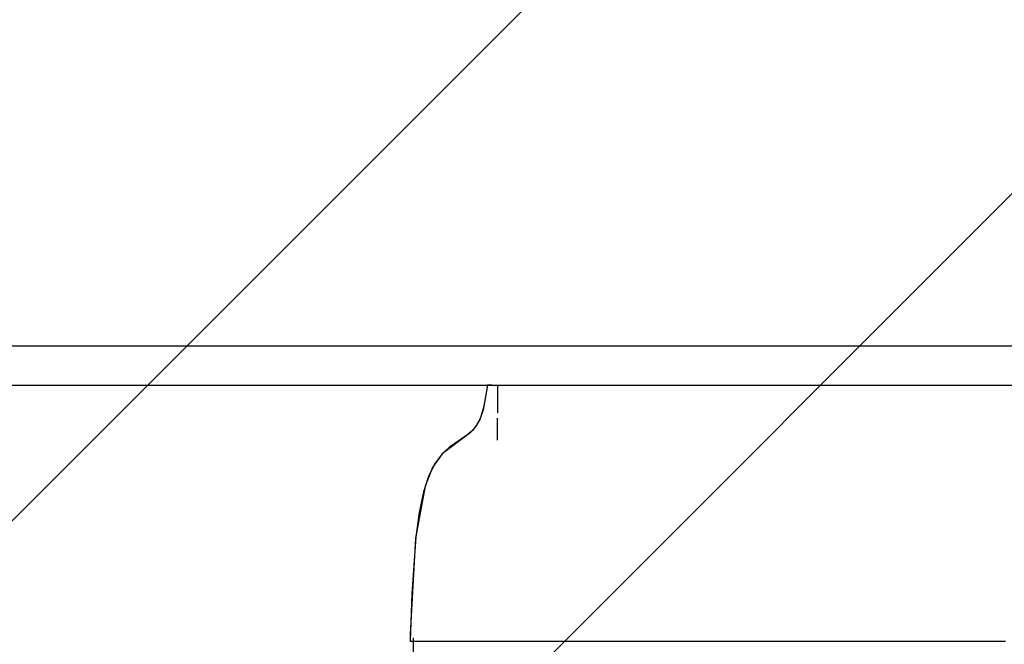
# Model space of a CAD drawing. Extents: x -39700 to 61440, y -16960 to 41659.
# Drawn here: x -15745 to -15416, y 28888 to 29096 of the extents above; entities that cross this region are included whole.
import ezdxf

# ---------------------------------------------------------------- set-up
doc = ezdxf.new("R2010")
doc.units = 0
for name, color, linetype in [('NOT-HATCH', 72, 'CONTINUOUS'), ('X-2499-GF-A$0$A-WALL-1', 8, 'CONTINUOUS'), ('X-2499-GF-A$0$G-IMPT', 11, 'CONTINUOUS'), ('X-2499-GF-A$0$Q-SPCQ', 11, 'CONTINUOUS'), ('X-XREF', 7, 'CONTINUOUS')]:
    doc.layers.add(name, color=color, linetype=linetype)

# ---------------------------------------------------------------- blocks, each defined once
blk = doc.blocks.new('X-2499-GF-A')
at = {"layer": 'X-2499-GF-A$0$A-WALL-1'}
for p, q in [((-14640.13, 28987.49), (-16263.13, 28987.49)), ((-16250.13, 28974.49), (-14640.13, 28974.49))]:
    blk.add_line(p, q, dxfattribs=at)
at = {"layer": 'X-2499-GF-A$0$G-IMPT'}
for p, q in [((-15588.86, 28974.49), (-15590.38, 28966.28)), ((-15588.86, 28974.49), (-15590.38, 28966.28)), ((-15588.86, 28974.49), (-15590.1, 28967.37)), ((-15588.52, 28974.48), (-15588.86, 28974.49)), ((-15588.18, 28974.47), (-15588.52, 28974.48)), ((-15587.84, 28974.45), (-15588.18, 28974.47)), ((-15587.51, 28974.44), (-15587.84, 28974.45)), ((-15587.17, 28974.42), (-15587.51, 28974.44)), ((-15586.84, 28974.41), (-15587.17, 28974.42)), ((-15586.51, 28974.4), (-15586.84, 28974.41)), ((-15586.18, 28974.38), (-15586.51, 28974.4)), ((-15585.85, 28974.37), (-15586.18, 28974.38)), ((-15585.53, 28974.35), (-15585.85, 28974.37)), ((-15585.53, 28974.35), (-15585.53, 28965.22)), ((-15590.38, 28966.28), (-15591.52, 28963.03)), ((-15590.38, 28966.28), (-15591.52, 28963.03)), ((-15590.1, 28967.37), (-15591.24, 28963.72)), ((-15591.52, 28963.03), (-15593, 28960.47)), ((-15591.52, 28963.03), (-15593, 28960.47)), ((-15591.24, 28963.72), (-15592.5, 28961.21)), ((-15585.68, 28963.52), (-15585.68, 28956.12)), ((-15594.8, 28958.5), (-15601.61, 28953.78)), ((-15594.8, 28958.5), (-15601.61, 28953.78)), ((-15593.9, 28959.38), (-15595.55, 28957.88)), ((-15593, 28960.47), (-15594.8, 28958.5)), ((-15593, 28960.47), (-15594.8, 28958.5)), ((-15592.5, 28961.21), (-15593.9, 28959.38)), ((-15595.55, 28957.88), (-15604.04, 28951.55)), ((-15601.61, 28953.78), (-15604.02, 28951.57)), ((-15601.61, 28953.78), (-15604.02, 28951.57)), ((-15604.04, 28951.55), (-15607.22, 28946.98)), ((-15604.02, 28951.57), (-15606.34, 28948.52)), ((-15604.02, 28951.57), (-15606.34, 28948.52)), ((-15607.22, 28946.98), (-15609.71, 28940.86)), ((-15606.34, 28948.52), (-15608.45, 28944.36)), ((-15606.34, 28948.52), (-15608.45, 28944.36)), ((-15608.45, 28944.36), (-15610.28, 28938.9)), ((-15608.45, 28944.36), (-15610.28, 28938.9)), ((-15609.71, 28940.86), (-15612.93, 28923.46)), ((-15610.28, 28938.9), (-15611.76, 28932.07)), ((-15610.28, 28938.9), (-15611.76, 28932.07)), ((-15611.76, 28932.07), (-15612.88, 28923.94)), ((-15611.76, 28932.07), (-15612.88, 28923.94)), ((-15612.93, 28923.46), (-15614.7, 28891.42)), ((-15612.88, 28923.94), (-15614.19, 28904.92)), ((-15612.88, 28923.94), (-15614.19, 28904.92)), ((-15614.19, 28904.92), (-15614.77, 28889.12)), ((-15614.19, 28904.92), (-15614.77, 28889.12)), ((-15614.7, 28891.42), (-15614.77, 28889.12)), ((-15613.76, 28890.23), (-15613.76, 28885.24)), ((-15614.77, 28889.12), (-15614.75, 28889.12)), ((-15614.77, 28889.12), (-15614.75, 28889.12)), ((-15614.77, 28889.12), (-15613.77, 28889.09)), ((-15614.75, 28889.12), (-15614.27, 28889.11)), ((-15614.75, 28889.12), (-15614.27, 28889.11)), ((-15614.27, 28889.11), (-15613.77, 28889.09)), ((-15614.27, 28889.11), (-15613.77, 28889.09)), ((-15613.77, 28889.09), (-15613.76, 28889.09)), ((-15613.77, 28889.09), (-15613.2, 28889.09)), ((-15613.76, 28889.09), (-15613.76, 28886.78)), ((-15613.2, 28889.09), (-15611.62, 28889.09)), ((-15611.62, 28889.09), (-15609.73, 28889.09)), ((-15609.73, 28889.09), (-15607.16, 28889.09)), ((-15607.16, 28889.09), (-15605.36, 28889.09)), ((-15605.36, 28889.09), (-15605.07, 28889.09)), ((-15605.07, 28889.09), (-15600.75, 28889.09)), ((-15600.75, 28889.09), (-15595.64, 28889.09)), ((-15595.64, 28889.09), (-15595.05, 28889.09)), ((-15595.05, 28889.09), (-15587.72, 28889.09)), ((-15587.72, 28889.09), (-15581.34, 28889.09)), ((-15581.34, 28889.09), (-15580.61, 28889.09)), ((-15580.61, 28889.09), (-15574.03, 28889.09)), ((-15574.03, 28889.09), (-15566.98, 28889.09)), ((-15566.98, 28889.09), (-15564.21, 28889.09)), ((-15564.21, 28889.09), (-15563.92, 28889.09)), ((-15563.92, 28889.09), (-15563.16, 28889.09)), ((-15563.16, 28889.09), (-15556.59, 28889.09)), ((-15556.59, 28889.09), (-15549.39, 28889.09)), ((-15549.39, 28889.09), (-15544.95, 28889.09)), ((-15544.95, 28889.09), (-15544.19, 28889.09)), ((-15544.19, 28889.09), (-15541.5, 28889.09)), ((-15541.5, 28889.09), (-15540.21, 28889.09)), ((-15540.21, 28889.09), (-15538.63, 28889.08)), ((-15538.63, 28889.08), (-15534.75, 28889.08)), ((-15534.75, 28889.08), (-15529.63, 28889.08)), ((-15529.63, 28889.08), (-15519.56, 28889.08)), ((-15519.56, 28889.08), (-15501.08, 28889.08)), ((-15501.08, 28889.08), (-15470.13, 28889.08)), ((-15470.13, 28889.08), (-15416.11, 28889.08))]:
    blk.add_line(p, q, dxfattribs=at)
at = {"layer": 'X-2499-GF-A$0$Q-SPCQ'}
blk.add_open_spline([(-15614.76, 28889.12), (-15614.77, 28889.12), (-15614.45, 28889.12), (-15611.44, 28889.12), (-15602.5, 28889.12), (-15590.74, 28889.12), (-15578.55, 28889.12), (-15568.2, 28889.12), (-15556.89, 28889.12), (-15544.88, 28889.12), (-15532.43, 28889.12), (-15519.62, 28889.12), (-15508.76, 28889.12), (-15500.13, 28889.12), (-15491.64, 28889.12), (-15481.03, 28889.12), (-15468, 28889.12), (-15455.05, 28889.12), (-15437.75, 28889.12), (-15424.78, 28889.12), (-15416.13, 28889.12)], degree=3, knots=[0.334807, 0.334807, 0.334807, 0.334807, 0.3529412, 0.4117647, 0.4705882, 0.5367647, 0.5698529, 0.6029412, 0.6360294, 0.6691176, 0.7022059, 0.7352941, 0.7683824, 0.7849265, 0.8014706, 0.8345588, 0.8676471, 0.9007353, 0.9338235, 1, 1, 1, 1], dxfattribs=at)

msp = doc.modelspace()

# ---------------------------------------------------------------- hatches: boundary and pattern name
at = {"layer": 'NOT-HATCH'}
h = msp.add_hatch(dxfattribs=at)
h.set_pattern_fill('ANSI31', color=256, scale=50)
edge = h.paths.add_edge_path(flags=16)
edge.add_line((-35600, 10900), (-23150, 7200))
edge.add_arc((-276.82, 228.33), 23912.06, 143.505268, 163.048952, ccw=False)
edge.add_line((-19500, 14450), (-15250, 11400))
edge.add_line((-15250, 11400), (-11700, 14950))
edge.add_line((-11700, 14950), (-16150, 19450))
edge.add_line((-16150, 19450), (-15650, 19950))
edge.add_line((-15650, 19950), (-18950, 23300))
edge.add_line((-18950, 23300), (-19150, 23100))
edge.add_line((-19150, 23100), (-19500, 23500))
edge.add_line((-19500, 23500), (-19500, 31100))
edge.add_line((-19500, 31100), (-21275, 31100))
edge.add_line((-21275, 31100), (-21275, 32000))
edge.add_line((-21275, 32000), (-24200, 32000))
edge.add_line((-24200, 32000), (-24200, 28900))
edge.add_line((-24200, 28900), (-31300, 28900))
edge.add_line((-31300, 28900), (-31300, 24000))
edge.add_line((-31300, 24000), (-34150, 24000))
edge.add_line((-34150, 24000), (-34150, 20650))
edge.add_line((-34150, 20650), (-35600, 20650))
edge.add_line((-35600, 20650), (-35600, 10900))
edge = h.paths.add_edge_path(flags=16)
edge.add_line((-3000, 37000), (-3000, 33150))
edge.add_line((-3000, 33150), (1150, 33150))
edge.add_line((1150, 33150), (1150, 31750))
edge.add_line((1150, 31750), (-4400, 31750))
edge.add_line((-4400, 31750), (-4400, 24400))
edge.add_arc((-3448.75, 24400), 951.25, 180, 272.9376)
edge.add_line((-3400, 23450), (200, 23450))
edge.add_arc((200, 24450), 1000, 270, 360)
edge.add_line((1200, 24450), (1200, 27600))
edge.add_line((1200, 27600), (6400, 27600))
edge.add_line((6400, 27600), (12450, 21450))
edge.add_arc((13501.52, 22484.43), 1475.04, 224.53037, 318.13407)
edge.add_line((14600, 21500), (20600, 27500))
edge.add_line((20600, 27500), (11150, 37000))
edge.add_line((11150, 37000), (-3000, 37000))
h.paths.add_polyline_path([(-39700, 39300), (25050, 39300), (25050, 2900), (-39700, 2900)])

# ---------------------------------------------------------------- block references
at = {"layer": 'X-XREF'}
msp.add_blockref('X-2499-GF-A', (0, 0), dxfattribs=at)

doc.saveas('drawing.dxf')
